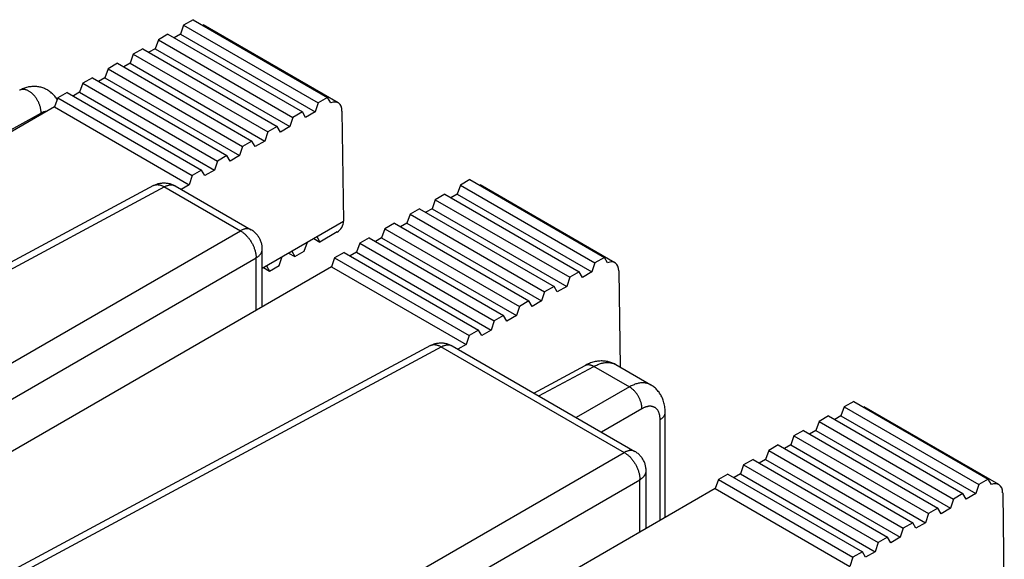
# Model space of a CAD drawing. Units: millimetres. Extents: x 121 to 160.5, y 84.5 to 140.8.
# Drawn here: x 145.3 to 156.3, y 134.8 to 140.8 of the extents above; entities that cross this region are included whole.
import ezdxf

# ---------------------------------------------------------------- set-up
doc = ezdxf.new("R2010")
doc.units = ezdxf.units.MM
doc.header["$LTSCALE"] = 16.335
doc.layers.get('0').update_dxf_attribs({"linetype": 'CONTINUOUS'})
doc.layers.add('DRAFT', color=7, linetype='CONTINUOUS')
doc.layers.add('RACCORDO', color=7, linetype='CONTINUOUS')

msp = doc.modelspace()

# ---------------------------------------------------------------- linework, layer by layer
at = {"color": 253, "linetype": 'CONTINUOUS'}
for p, q in [((145.505, 139.793), (144.88, 139.45)), ((146.884, 138.968), (147.745, 138.471)), ((141.7, 134.981), (147.745, 138.471)), ((142.124, 134.817), (147.921, 138.165)), ((147.921, 137.577), (147.921, 138.173)), ((149.996, 137.171), (152.058, 135.981)), ((151.099, 136.615), (151.717, 136.947)), ((151.712, 136.951), (152.117, 136.717)), ((152.117, 136.717), (151.52, 136.372)), ((152.258, 136.472), (151.803, 136.209)), ((152.463, 135.219), (152.463, 136.349)), ((146.014, 132.491), (152.058, 135.981)), ((146.437, 132.327), (152.235, 135.674)), ((152.235, 135.087), (152.235, 135.682))]:
    msp.add_line(p, q, dxfattribs=at)
at = {"color": 7, "linetype": 'CONTINUOUS'}
for p, q in [((146.769, 138.978), (140.633, 135.678)), ((147.013, 138.975), (147.867, 138.482)), ((147.992, 137.618), (147.992, 138.265)), ((149.881, 137.182), (143.744, 133.882)), ((150.124, 137.178), (152.18, 135.991)), ((151.042, 136.648), (151.62, 136.959)), ((151.964, 136.967), (152.358, 136.74)), ((152.519, 135.251), (152.519, 136.43)), ((152.305, 135.127), (152.305, 135.775))]:
    msp.add_line(p, q, dxfattribs=at)
for points in [[(145.642, 140.002), (145.633, 140.01), (145.624, 140.018), (145.615, 140.026), (145.605, 140.033), (145.596, 140.04), (145.586, 140.046), (145.576, 140.052), (145.566, 140.057), (145.555, 140.062), (145.545, 140.067), (145.535, 140.071), (145.524, 140.075), (145.513, 140.079), (145.502, 140.082), (145.492, 140.084), (145.481, 140.087), (145.47, 140.088), (145.458, 140.09), (145.447, 140.091), (145.436, 140.091), (145.424, 140.092), (145.413, 140.091), (145.401, 140.091), (145.389, 140.089), (145.378, 140.088), (145.366, 140.086), (145.355, 140.083), (145.343, 140.08), (145.331, 140.077), (145.319, 140.073), (145.308, 140.069), (145.296, 140.064), (145.285, 140.059), (145.273, 140.053), (145.265, 140.049)], [(145.687, 139.946), (145.683, 139.952), (145.675, 139.963), (145.667, 139.973), (145.659, 139.983), (145.65, 139.993), (145.642, 140.002)], [(146.769, 138.978), (146.778, 138.983), (146.787, 138.987), (146.796, 138.991), (146.805, 138.994), (146.814, 138.997), (146.823, 139), (146.833, 139.002), (146.843, 139.004), (146.852, 139.006), (146.862, 139.007), (146.872, 139.008), (146.882, 139.008), (146.892, 139.008), (146.902, 139.008), (146.912, 139.007), (146.922, 139.006), (146.932, 139.004), (146.941, 139.002), (146.951, 139), (146.961, 138.997), (146.97, 138.994), (146.98, 138.991), (146.989, 138.987), (146.998, 138.983), (147.007, 138.978), (147.013, 138.975)], [(147.992, 138.265), (147.991, 138.275), (147.991, 138.285), (147.99, 138.295), (147.989, 138.304), (147.987, 138.314), (147.985, 138.324), (147.982, 138.333), (147.979, 138.343), (147.976, 138.352), (147.972, 138.362), (147.968, 138.371), (147.964, 138.38), (147.959, 138.389), (147.954, 138.397), (147.948, 138.406), (147.942, 138.414), (147.936, 138.422), (147.93, 138.43), (147.923, 138.437), (147.916, 138.445), (147.908, 138.452), (147.9, 138.458), (147.892, 138.465), (147.884, 138.471), (147.876, 138.476), (147.867, 138.482)], [(149.881, 137.182), (149.889, 137.186), (149.898, 137.19), (149.907, 137.194), (149.916, 137.198), (149.925, 137.201), (149.935, 137.203), (149.944, 137.206), (149.954, 137.208), (149.964, 137.209), (149.973, 137.21), (149.983, 137.211), (149.993, 137.212), (150.003, 137.212), (150.013, 137.211), (150.023, 137.211), (150.033, 137.209), (150.043, 137.208), (150.053, 137.206), (150.062, 137.204), (150.072, 137.201), (150.082, 137.198), (150.091, 137.194), (150.1, 137.19), (150.109, 137.186), (150.118, 137.182), (150.124, 137.178)], [(151.964, 136.967), (151.96, 136.969), (151.95, 136.975), (151.94, 136.98), (151.929, 136.984), (151.918, 136.989), (151.907, 136.993), (151.896, 136.996), (151.884, 136.999), (151.873, 137.002), (151.861, 137.004), (151.849, 137.006), (151.837, 137.007), (151.824, 137.008), (151.812, 137.009), (151.799, 137.009), (151.786, 137.008), (151.773, 137.007), (151.76, 137.006), (151.747, 137.004), (151.734, 137.001), (151.721, 136.998), (151.707, 136.995), (151.694, 136.991), (151.681, 136.986), (151.667, 136.981), (151.654, 136.975), (151.64, 136.969), (151.627, 136.962), (151.62, 136.959)], [(152.519, 136.43), (152.519, 136.437), (152.519, 136.453), (152.518, 136.468), (152.516, 136.483), (152.514, 136.498), (152.512, 136.512), (152.509, 136.527), (152.505, 136.54), (152.501, 136.554), (152.497, 136.567), (152.493, 136.58), (152.488, 136.592), (152.482, 136.604), (152.476, 136.615), (152.47, 136.627), (152.464, 136.637), (152.457, 136.648), (152.45, 136.658), (152.442, 136.667), (152.434, 136.677), (152.426, 136.686), (152.418, 136.694), (152.409, 136.702), (152.4, 136.71), (152.391, 136.717), (152.382, 136.724), (152.372, 136.731), (152.362, 136.737), (152.358, 136.74)], [(152.305, 135.775), (152.305, 135.785), (152.304, 135.794), (152.303, 135.804), (152.302, 135.814), (152.3, 135.823), (152.298, 135.833), (152.296, 135.843), (152.293, 135.852), (152.289, 135.862), (152.286, 135.871), (152.282, 135.88), (152.277, 135.889), (152.272, 135.898), (152.267, 135.907), (152.262, 135.916), (152.256, 135.924), (152.25, 135.932), (152.243, 135.939), (152.236, 135.947), (152.229, 135.954), (152.222, 135.961), (152.214, 135.968), (152.206, 135.974), (152.197, 135.98), (152.189, 135.986), (152.18, 135.991)]]:
    msp.add_lwpolyline(points, dxfattribs=at)
at = {"color": 253, "linetype": 'CONTINUOUS'}
for points in [[(145.505, 139.793), (145.505, 139.8), (145.505, 139.807), (145.505, 139.814), (145.504, 139.822), (145.504, 139.829), (145.502, 139.836), (145.501, 139.844), (145.499, 139.852), (145.498, 139.859), (145.496, 139.867), (145.493, 139.874), (145.491, 139.882), (145.488, 139.89), (145.485, 139.897), (145.482, 139.905), (145.479, 139.912), (145.475, 139.92), (145.471, 139.927), (145.467, 139.934), (145.463, 139.942), (145.459, 139.949), (145.455, 139.956), (145.45, 139.962), (145.445, 139.969), (145.44, 139.975), (145.435, 139.982), (145.43, 139.988), (145.425, 139.994), (145.419, 139.999), (145.414, 140.005), (145.408, 140.01), (145.403, 140.015), (145.397, 140.02), (145.391, 140.024), (145.385, 140.029), (145.379, 140.033), (145.373, 140.036), (145.367, 140.04), (145.361, 140.043), (145.356, 140.046), (145.35, 140.049), (145.344, 140.051), (145.338, 140.053), (145.332, 140.055), (145.326, 140.056), (145.32, 140.057), (145.315, 140.058), (145.309, 140.058), (145.304, 140.058), (145.298, 140.058), (145.293, 140.058), (145.288, 140.057), (145.283, 140.056), (145.278, 140.054), (145.273, 140.052), (145.268, 140.05), (145.265, 140.049)], [(145.568, 139.811), (145.567, 139.811), (145.562, 139.811), (145.556, 139.81), (145.55, 139.81), (145.545, 139.808), (145.539, 139.807), (145.533, 139.805), (145.528, 139.803), (145.522, 139.801), (145.516, 139.799), (145.511, 139.796), (145.505, 139.793)], [(140.632, 135.598), (146.898, 138.968), (146.904, 138.971), (146.911, 138.974), (146.917, 138.976), (146.923, 138.979), (146.93, 138.981), (146.936, 138.982), (146.942, 138.984), (146.949, 138.985), (146.955, 138.986), (146.961, 138.986), (146.967, 138.986), (146.972, 138.986), (146.978, 138.986), (146.984, 138.985), (146.989, 138.984), (146.994, 138.983), (146.999, 138.981), (147.004, 138.979), (147.009, 138.977), (147.013, 138.975)], [(146.772, 138.98), (146.777, 138.982), (146.782, 138.984), (146.787, 138.985), (146.793, 138.987), (146.798, 138.988), (146.804, 138.988), (146.809, 138.989), (146.815, 138.989), (146.821, 138.988), (146.827, 138.988), (146.833, 138.987), (146.84, 138.985), (146.846, 138.984), (146.852, 138.982), (146.859, 138.98), (146.865, 138.977), (146.872, 138.974), (146.878, 138.971), (146.884, 138.968)], [(147.867, 138.482), (147.863, 138.484), (147.858, 138.486), (147.853, 138.488), (147.848, 138.49), (147.843, 138.491), (147.837, 138.492), (147.832, 138.493), (147.826, 138.493), (147.82, 138.493), (147.814, 138.493), (147.808, 138.493), (147.802, 138.492), (147.796, 138.491), (147.79, 138.489), (147.784, 138.488), (147.777, 138.486), (147.771, 138.483), (147.764, 138.481), (147.758, 138.478), (147.751, 138.475), (147.745, 138.471)], [(147.745, 138.471), (147.751, 138.467), (147.758, 138.463), (147.765, 138.459), (147.772, 138.454), (147.778, 138.449), (147.785, 138.444), (147.791, 138.438), (147.798, 138.432), (147.804, 138.426), (147.81, 138.42), (147.816, 138.414), (147.822, 138.407), (147.828, 138.4), (147.834, 138.393), (147.84, 138.386), (147.846, 138.379), (147.851, 138.371), (147.856, 138.364), (147.861, 138.356), (147.866, 138.348), (147.871, 138.34), (147.876, 138.332), (147.88, 138.323), (147.884, 138.315), (147.888, 138.307), (147.892, 138.298), (147.896, 138.29), (147.899, 138.281), (147.902, 138.273), (147.905, 138.264), (147.908, 138.256), (147.91, 138.247), (147.912, 138.239), (147.914, 138.23), (147.916, 138.222), (147.918, 138.213), (147.919, 138.205), (147.92, 138.197), (147.921, 138.189), (147.921, 138.181), (147.921, 138.173)], [(147.921, 138.165), (147.928, 138.169), (147.934, 138.173), (147.94, 138.177), (147.945, 138.181), (147.95, 138.186), (147.955, 138.19), (147.96, 138.195), (147.964, 138.2), (147.968, 138.204), (147.972, 138.209), (147.976, 138.214), (147.979, 138.219), (147.981, 138.224), (147.984, 138.229), (147.986, 138.235), (147.988, 138.24), (147.989, 138.245), (147.99, 138.25), (147.991, 138.256), (147.992, 138.261), (147.992, 138.265)], [(143.743, 133.802), (150.009, 137.171), (150.015, 137.174), (150.022, 137.177), (150.028, 137.18), (150.035, 137.182), (150.041, 137.184), (150.047, 137.186), (150.054, 137.187), (150.06, 137.188), (150.066, 137.189), (150.072, 137.19), (150.078, 137.19), (150.084, 137.19), (150.089, 137.189), (150.095, 137.189), (150.1, 137.188), (150.106, 137.186), (150.111, 137.184), (150.116, 137.182), (150.121, 137.18), (150.124, 137.178)], [(149.883, 137.183), (149.888, 137.185), (149.893, 137.187), (149.899, 137.189), (149.904, 137.19), (149.909, 137.191), (149.915, 137.192), (149.921, 137.192), (149.927, 137.192), (149.933, 137.192), (149.939, 137.191), (149.945, 137.19), (149.951, 137.189), (149.957, 137.187), (149.964, 137.186), (149.97, 137.183), (149.976, 137.181), (149.983, 137.178), (149.989, 137.175), (149.996, 137.171)], [(151.717, 136.947), (151.728, 136.953), (151.739, 136.959), (151.75, 136.963), (151.761, 136.968), (151.772, 136.972), (151.782, 136.976), (151.793, 136.979), (151.803, 136.982), (151.814, 136.985), (151.824, 136.987), (151.835, 136.989), (151.845, 136.99), (151.855, 136.991), (151.865, 136.991), (151.874, 136.991), (151.884, 136.991), (151.893, 136.99), (151.903, 136.989), (151.912, 136.987), (151.921, 136.985), (151.929, 136.982), (151.938, 136.979), (151.946, 136.976), (151.954, 136.972), (151.962, 136.968)], [(151.62, 136.959), (151.625, 136.961), (151.629, 136.963), (151.633, 136.964), (151.638, 136.965), (151.643, 136.966), (151.648, 136.967), (151.653, 136.967), (151.658, 136.967), (151.663, 136.967), (151.668, 136.966), (151.673, 136.965), (151.679, 136.964), (151.684, 136.963), (151.69, 136.961), (151.695, 136.959), (151.701, 136.956), (151.706, 136.954), (151.712, 136.951)], [(152.358, 136.74), (152.357, 136.74), (152.349, 136.745), (152.341, 136.748), (152.333, 136.751), (152.324, 136.754), (152.316, 136.757), (152.307, 136.759), (152.298, 136.76), (152.289, 136.761), (152.28, 136.762), (152.271, 136.762), (152.261, 136.762), (152.251, 136.762), (152.241, 136.761), (152.232, 136.759), (152.221, 136.758), (152.211, 136.755), (152.201, 136.753), (152.191, 136.75), (152.18, 136.746), (152.17, 136.742), (152.159, 136.738), (152.149, 136.733), (152.138, 136.728), (152.127, 136.723), (152.117, 136.717)], [(152.258, 136.472), (152.258, 136.479), (152.258, 136.485), (152.257, 136.492), (152.257, 136.499), (152.256, 136.506), (152.255, 136.514), (152.253, 136.521), (152.252, 136.528), (152.25, 136.536), (152.248, 136.543), (152.245, 136.55), (152.243, 136.558), (152.24, 136.565), (152.237, 136.572), (152.234, 136.58), (152.231, 136.587), (152.227, 136.594), (152.224, 136.601), (152.22, 136.608), (152.216, 136.615), (152.212, 136.622), (152.207, 136.629), (152.203, 136.636), (152.198, 136.642), (152.193, 136.648), (152.188, 136.655), (152.183, 136.661), (152.178, 136.667), (152.173, 136.672), (152.168, 136.678), (152.162, 136.683), (152.157, 136.688), (152.151, 136.693), (152.146, 136.697), (152.14, 136.702), (152.134, 136.706), (152.128, 136.71), (152.123, 136.713), (152.117, 136.717)], [(152.463, 136.349), (152.463, 136.357), (152.463, 136.364), (152.462, 136.371), (152.461, 136.378), (152.461, 136.385), (152.46, 136.392), (152.458, 136.398), (152.457, 136.405), (152.455, 136.411), (152.453, 136.417), (152.451, 136.423), (152.449, 136.429), (152.447, 136.434), (152.444, 136.44), (152.442, 136.445), (152.439, 136.45), (152.436, 136.454), (152.432, 136.459), (152.429, 136.463), (152.426, 136.467), (152.422, 136.471), (152.418, 136.475), (152.414, 136.478), (152.41, 136.481), (152.405, 136.484), (152.401, 136.487), (152.396, 136.489), (152.392, 136.491), (152.387, 136.493), (152.382, 136.495), (152.377, 136.496), (152.372, 136.497), (152.366, 136.498), (152.361, 136.499), (152.355, 136.499), (152.35, 136.5), (152.344, 136.5), (152.338, 136.499), (152.332, 136.499), (152.327, 136.498), (152.321, 136.497), (152.315, 136.495), (152.308, 136.494), (152.302, 136.492), (152.296, 136.49), (152.29, 136.487), (152.284, 136.485), (152.277, 136.482), (152.271, 136.479), (152.265, 136.475), (152.258, 136.472)], [(152.463, 136.349), (152.469, 136.353), (152.474, 136.357), (152.48, 136.361), (152.485, 136.365), (152.489, 136.369), (152.494, 136.373), (152.498, 136.378), (152.502, 136.382), (152.505, 136.387), (152.508, 136.392), (152.511, 136.396), (152.513, 136.401), (152.515, 136.406), (152.516, 136.411), (152.518, 136.416), (152.519, 136.421), (152.519, 136.426), (152.519, 136.43)], [(152.18, 135.991), (152.176, 135.993), (152.172, 135.995), (152.167, 135.997), (152.161, 135.999), (152.156, 136.001), (152.151, 136.002), (152.145, 136.002), (152.139, 136.003), (152.134, 136.003), (152.128, 136.003), (152.122, 136.002), (152.116, 136.001), (152.11, 136), (152.103, 135.999), (152.097, 135.997), (152.091, 135.995), (152.084, 135.993), (152.078, 135.99), (152.071, 135.987), (152.065, 135.984), (152.058, 135.981)], [(152.058, 135.981), (152.065, 135.977), (152.072, 135.972), (152.078, 135.968), (152.085, 135.963), (152.091, 135.958), (152.098, 135.953), (152.105, 135.948), (152.111, 135.942), (152.117, 135.936), (152.124, 135.93), (152.13, 135.923), (152.136, 135.917), (152.142, 135.91), (152.148, 135.903), (152.153, 135.896), (152.159, 135.888), (152.164, 135.881), (152.17, 135.873), (152.175, 135.865), (152.18, 135.857), (152.184, 135.849), (152.189, 135.841), (152.193, 135.833), (152.198, 135.825), (152.202, 135.816), (152.205, 135.808), (152.209, 135.799), (152.212, 135.791), (152.215, 135.782), (152.218, 135.774), (152.221, 135.765), (152.224, 135.757), (152.226, 135.748), (152.228, 135.74), (152.23, 135.731), (152.231, 135.723), (152.232, 135.714), (152.233, 135.706), (152.234, 135.698), (152.235, 135.69), (152.235, 135.682)], [(152.235, 135.674), (152.241, 135.678), (152.247, 135.682), (152.253, 135.687), (152.258, 135.691), (152.264, 135.695), (152.269, 135.7), (152.273, 135.704), (152.278, 135.709), (152.282, 135.714), (152.285, 135.719), (152.289, 135.724), (152.292, 135.729), (152.295, 135.734), (152.297, 135.739), (152.299, 135.744), (152.301, 135.749), (152.303, 135.755), (152.304, 135.76), (152.304, 135.765), (152.305, 135.771), (152.305, 135.775)]]:
    msp.add_lwpolyline(points, dxfattribs=at)
at = {"layer": 'DRAFT', "color": 7, "linetype": 'CONTINUOUS'}
for p, q in [((147.107, 140.78), (147.071, 140.679)), ((147.213, 140.841), (147.107, 140.78)), ((147.107, 140.78), (148.618, 139.908)), ((147.213, 140.841), (148.724, 139.969)), ((146.93, 140.678), (146.824, 140.617)), ((146.93, 140.678), (148.442, 139.806)), ((147.071, 140.679), (147, 140.638)), ((147.071, 140.679), (148.584, 139.805)), ((146.824, 140.617), (146.788, 140.516)), ((146.824, 140.617), (148.336, 139.744)), ((146.541, 140.454), (146.505, 140.352)), ((146.648, 140.515), (146.541, 140.454)), ((146.541, 140.454), (148.053, 139.581)), ((146.648, 140.515), (148.159, 139.642)), ((146.788, 140.516), (146.717, 140.475)), ((146.788, 140.516), (148.301, 139.642)), ((146.365, 140.352), (146.259, 140.29)), ((146.365, 140.352), (147.876, 139.479)), ((146.505, 140.352), (146.434, 140.311)), ((146.505, 140.352), (148.019, 139.478)), ((146.259, 140.29), (146.222, 140.189)), ((146.259, 140.29), (147.77, 139.418)), ((145.976, 140.127), (145.939, 140.026)), ((146.082, 140.188), (145.976, 140.127)), ((145.976, 140.127), (147.487, 139.254)), ((146.082, 140.188), (147.593, 139.316)), ((146.222, 140.189), (146.151, 140.148)), ((146.222, 140.189), (147.736, 139.315)), ((145.799, 140.025), (145.693, 139.964)), ((145.799, 140.025), (147.31, 139.152)), ((145.939, 140.026), (145.869, 139.985)), ((145.939, 140.026), (147.453, 139.152)), ((145.693, 139.964), (145.656, 139.862)), ((145.656, 139.862), (147.17, 138.988)), ((145.693, 139.964), (147.204, 139.091)), ((148.618, 139.908), (148.584, 139.805)), ((148.724, 139.969), (148.618, 139.908)), ((148.761, 139.907), (148.724, 139.969)), ((148.442, 139.806), (148.336, 139.744)), ((148.478, 139.744), (148.442, 139.806)), ((148.584, 139.805), (148.478, 139.744)), ((148.887, 139.815), (148.906, 138.578)), ((148.159, 139.642), (148.053, 139.581)), ((148.195, 139.58), (148.159, 139.642)), ((148.301, 139.642), (148.195, 139.58)), ((148.336, 139.744), (148.301, 139.642)), ((148.053, 139.581), (148.019, 139.478)), ((147.876, 139.479), (147.77, 139.418)), ((147.913, 139.417), (147.876, 139.479)), ((148.019, 139.478), (147.913, 139.417)), ((147.593, 139.316), (147.487, 139.254)), ((147.63, 139.254), (147.593, 139.316)), ((147.736, 139.315), (147.63, 139.254)), ((147.77, 139.418), (147.736, 139.315)), ((147.487, 139.254), (147.453, 139.152)), ((147.204, 139.091), (147.17, 138.988)), ((147.31, 139.152), (147.204, 139.091)), ((147.347, 139.09), (147.31, 139.152)), ((147.453, 139.152), (147.347, 139.09)), ((150.218, 138.984), (150.182, 138.882)), ((150.325, 139.045), (150.218, 138.984)), ((150.218, 138.984), (151.73, 138.111)), ((150.325, 139.045), (151.836, 138.172)), ((150.042, 138.882), (149.936, 138.82)), ((150.042, 138.882), (151.553, 138.009)), ((150.182, 138.882), (150.111, 138.842)), ((150.182, 138.882), (151.696, 138.008)), ((149.936, 138.82), (149.899, 138.719)), ((149.936, 138.82), (151.447, 137.948)), ((149.653, 138.657), (149.616, 138.556)), ((149.759, 138.718), (149.653, 138.657)), ((149.653, 138.657), (151.164, 137.785)), ((149.759, 138.718), (151.27, 137.846)), ((149.899, 138.719), (149.828, 138.678)), ((149.899, 138.719), (151.413, 137.845)), ((147.992, 138.05), (148.906, 138.578)), ((149.476, 138.555), (149.37, 138.494)), ((149.476, 138.555), (150.987, 137.683)), ((149.616, 138.556), (149.545, 138.515)), ((149.616, 138.556), (151.13, 137.682)), ((148.834, 138.457), (148.639, 138.344)), ((149.37, 138.494), (149.333, 138.393)), ((149.37, 138.494), (150.881, 137.621)), ((148.463, 138.242), (148.499, 138.344)), ((148.57, 138.384), (148.639, 138.344)), ((148.605, 138.405), (148.639, 138.344)), ((149.087, 138.331), (149.05, 138.229)), ((149.193, 138.392), (149.087, 138.331)), ((149.087, 138.331), (150.598, 137.458)), ((149.193, 138.392), (150.704, 137.519)), ((149.333, 138.393), (149.263, 138.352)), ((149.333, 138.393), (150.847, 137.519)), ((148.287, 138.221), (148.357, 138.181)), ((148.322, 138.241), (148.357, 138.181)), ((148.357, 138.181), (148.463, 138.242)), ((148.91, 138.228), (148.804, 138.167)), ((148.91, 138.228), (150.422, 137.356)), ((149.05, 138.229), (148.98, 138.188)), ((149.05, 138.229), (150.564, 137.355)), ((148.18, 138.079), (148.216, 138.18)), ((148.804, 138.167), (148.768, 138.066)), ((148.804, 138.167), (150.315, 137.295)), ((151.73, 138.111), (151.696, 138.008)), ((151.836, 138.172), (151.73, 138.111)), ((151.872, 138.111), (151.836, 138.172)), ((148.004, 138.058), (148.074, 138.018)), ((148.04, 138.078), (148.074, 138.018)), ((148.074, 138.018), (148.18, 138.079)), ((148.768, 138.066), (150.281, 137.192)), ((151.553, 138.009), (151.447, 137.948)), ((151.589, 137.947), (151.553, 138.009)), ((151.696, 138.008), (151.589, 137.947)), ((151.999, 138.019), (152.015, 136.938)), ((151.447, 137.948), (151.413, 137.845)), ((151.164, 137.785), (151.13, 137.682)), ((151.27, 137.846), (151.164, 137.785)), ((151.307, 137.784), (151.27, 137.846)), ((151.413, 137.845), (151.307, 137.784)), ((150.987, 137.683), (150.881, 137.621)), ((151.024, 137.621), (150.987, 137.683)), ((151.13, 137.682), (151.024, 137.621)), ((150.881, 137.621), (150.847, 137.519)), ((150.598, 137.458), (150.564, 137.355)), ((150.704, 137.519), (150.598, 137.458)), ((150.741, 137.457), (150.704, 137.519)), ((150.847, 137.519), (150.741, 137.457)), ((150.422, 137.356), (150.315, 137.295)), ((150.458, 137.294), (150.422, 137.356)), ((150.564, 137.355), (150.458, 137.294)), ((150.315, 137.295), (150.281, 137.192)), ((154.638, 136.555), (154.532, 136.493)), ((154.638, 136.555), (156.149, 135.682)), ((154.532, 136.493), (154.495, 136.392)), ((154.532, 136.493), (156.043, 135.621)), ((154.249, 136.33), (154.212, 136.229)), ((154.355, 136.391), (154.249, 136.33)), ((154.249, 136.33), (155.76, 135.457)), ((154.355, 136.391), (155.866, 135.519)), ((154.495, 136.392), (154.424, 136.351)), ((154.495, 136.392), (156.009, 135.518)), ((154.072, 136.228), (153.966, 136.167)), ((154.072, 136.228), (155.583, 135.355)), ((154.212, 136.229), (154.142, 136.188)), ((154.212, 136.229), (155.726, 135.355)), ((153.966, 136.167), (153.93, 136.065)), ((153.966, 136.167), (155.477, 135.294)), ((153.683, 136.003), (153.647, 135.902)), ((153.789, 136.065), (153.683, 136.003)), ((153.683, 136.003), (155.194, 135.131)), ((153.789, 136.065), (155.301, 135.192)), ((153.93, 136.065), (153.859, 136.025)), ((153.93, 136.065), (155.443, 135.191)), ((153.507, 135.901), (153.4, 135.84)), ((153.507, 135.901), (155.018, 135.029)), ((153.647, 135.902), (153.576, 135.861)), ((153.647, 135.902), (155.16, 135.028)), ((153.4, 135.84), (153.364, 135.739)), ((153.4, 135.84), (154.912, 134.968)), ((153.118, 135.677), (153.081, 135.575)), ((153.224, 135.738), (153.118, 135.677)), ((153.118, 135.677), (154.629, 134.804)), ((153.224, 135.738), (154.735, 134.865)), ((153.364, 135.739), (153.293, 135.698)), ((153.364, 135.739), (154.878, 134.865)), ((156.149, 135.682), (156.043, 135.621)), ((156.186, 135.62), (156.149, 135.682)), ((153.081, 135.575), (154.595, 134.701)), ((156.043, 135.621), (156.009, 135.518)), ((155.76, 135.457), (155.726, 135.355)), ((155.866, 135.519), (155.76, 135.457)), ((155.903, 135.457), (155.866, 135.519)), ((156.009, 135.518), (155.903, 135.457)), ((156.312, 135.528), (156.33, 134.291)), ((155.583, 135.355), (155.477, 135.294)), ((155.62, 135.293), (155.583, 135.355)), ((155.726, 135.355), (155.62, 135.293)), ((155.477, 135.294), (155.443, 135.191)), ((155.194, 135.131), (155.16, 135.028)), ((155.301, 135.192), (155.194, 135.131)), ((155.337, 135.13), (155.301, 135.192)), ((155.443, 135.191), (155.337, 135.13)), ((155.018, 135.029), (154.912, 134.968)), ((155.054, 134.967), (155.018, 135.029)), ((155.16, 135.028), (155.054, 134.967)), ((154.912, 134.968), (154.878, 134.865)), ((154.629, 134.804), (154.595, 134.701)), ((154.735, 134.865), (154.629, 134.804)), ((154.771, 134.804), (154.735, 134.865)), ((154.878, 134.865), (154.771, 134.804))]:
    msp.add_line(p, q, dxfattribs=at)
for centre, major_axis, ratio, start_param, end_param in [((148.746, 139.733), (0.097, 0.175), 0.587319, 5.4888, 6.934268), ((148.835, 138.537), (0.0513, 0.0859), 0.567168, -2.34772, -0.776923), ((151.857, 137.937), (0.097, 0.175), 0.587319, 5.4888, 6.934268), ((156.17, 135.446), (0.097, 0.175), 0.587319, 5.4888, 6.934268)]:
    msp.add_ellipse(centre, major_axis=major_axis, ratio=ratio, start_param=start_param, end_param=end_param, dxfattribs=at)
at = {"layer": 'RACCORDO', "color": 7, "linetype": 'CONTINUOUS'}
for p, q in [((148.844, 139.907), (147.329, 140.782)), ((145.656, 139.862), (140.486, 136.877)), ((147.17, 138.988), (147.08, 138.936)), ((151.955, 138.111), (150.44, 138.986)), ((148.768, 138.066), (143.597, 135.08)), ((150.281, 137.192), (150.191, 137.14)), ((156.269, 135.621), (154.754, 136.495)), ((153.081, 135.575), (147.91, 132.59))]:
    msp.add_line(p, q, dxfattribs=at)

doc.saveas('drawing.dxf')
